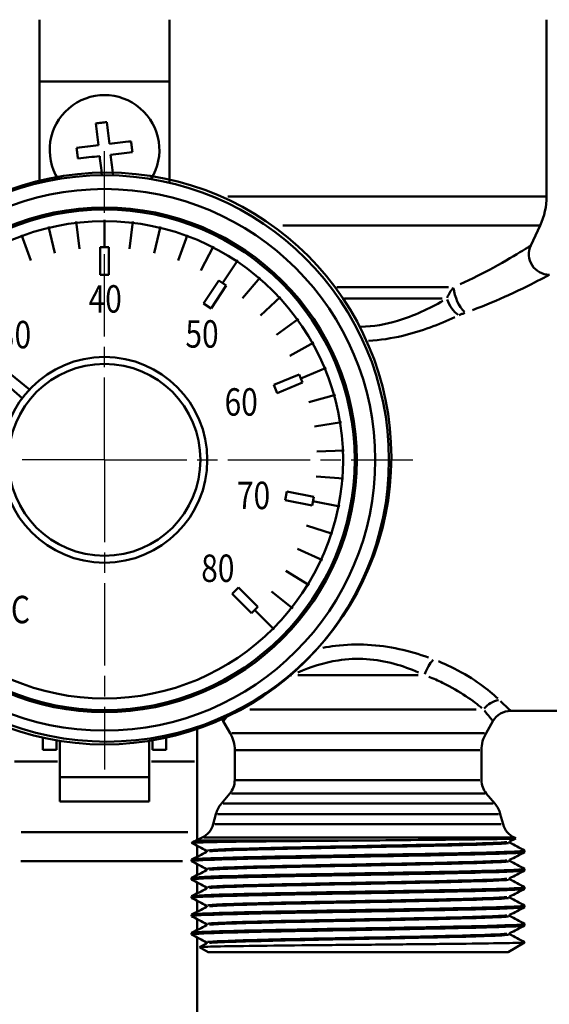
# Model space of a CAD drawing. Extents: x 1411 to 8869, y 106 to 1115.
# Drawn here: x 2829 to 2867, y 526 to 598 of the extents above; entities that cross this region are included whole.
import ezdxf
from ezdxf.enums import TextEntityAlignment as Align

# ---------------------------------------------------------------- set-up
doc = ezdxf.new("R2010")
doc.units = 0
doc.linetypes.add('AM_ISO08W050', pattern=[18, 12, -1.5, 3, -1.5])
doc.linetypes.add('AM_ISO08W050x2', pattern=[9, 6, -0.75, 1.5, -0.75])
doc.layers.add('AM_0', color=7, linetype='CONTINUOUS', lineweight=50)
doc.layers.add('AM_7', color=4, linetype='AM_ISO08W050', lineweight=25)
doc.styles.get("Standard").update_dxf_attribs({"font": 'simplex.shx', "width": 0.8})

# ---------------------------------------------------------------- blocks, each defined once
blk = doc.blocks.new('TERM')
at = {"layer": 'AM_0'}
for p, q in [((5.657, 277.445), (5.893, 275.459)), ((7.714, 277.566), (7.714, 275.566)), ((9.771, 277.445), (9.536, 275.459)), ((1.657, 276.485), (2.35, 274.608)), ((3.629, 277.083), (4.096, 275.138)), ((11.8, 277.083), (11.333, 275.138)), ((13.771, 276.485), (13.079, 274.608)), ((-0.23, 275.659), (0.678, 273.877)), ((8.038, 275.566), (7.391, 275.566)), ((7.391, 275.566), (7.391, 273.566)), ((8.038, 275.566), (8.038, 273.566)), ((15.659, 275.659), (14.751, 273.877)), ((-2.008, 274.617), (-0.897, 272.954)), ((17.437, 274.617), (16.326, 272.954)), ((8.038, 273.566), (7.391, 273.566)), ((-3.651, 273.373), (-2.352, 271.853)), ((-0.628, 273.134), (-1.166, 272.775)), ((-0.628, 273.134), (0.483, 271.471)), ((16.057, 273.134), (14.946, 271.471)), ((16.594, 272.775), (16.057, 273.134)), ((19.08, 273.373), (17.781, 271.853)), ((-1.166, 272.775), (-0.055, 271.112)), ((16.594, 272.775), (15.483, 271.112)), ((-5.136, 271.945), (-3.668, 270.588)), ((0.483, 271.471), (-0.055, 271.112)), ((15.483, 271.112), (14.946, 271.471)), ((20.565, 271.945), (19.096, 270.588)), ((2.241, 265.194), (-4.574, 270.709)), ((-6.443, 270.353), (-4.825, 269.177)), ((1.714, 264.566), (-4.901, 270.32)), ((21.872, 270.353), (20.254, 269.177)), ((-7.554, 268.617), (-5.809, 267.64)), ((22.983, 268.617), (21.238, 267.64)), ((-8.454, 266.763), (-6.606, 265.998)), ((23.882, 266.763), (22.035, 265.998)), ((-6.482, 266.297), (-6.729, 265.699)), ((-6.729, 265.699), (-4.882, 264.934)), ((-6.482, 266.297), (-4.634, 265.531)), ((21.911, 266.297), (20.063, 265.531)), ((22.158, 265.699), (20.31, 264.934)), ((22.158, 265.699), (21.911, 266.297)), ((-4.634, 265.531), (-4.882, 264.934)), ((20.31, 264.934), (20.063, 265.531)), ((-9.129, 264.817), (-7.204, 264.274)), ((24.557, 264.817), (22.632, 264.274)), ((-9.57, 262.804), (-7.595, 262.491)), ((24.999, 262.804), (23.024, 262.491)), ((-9.772, 260.753), (-7.774, 260.675)), ((25.201, 260.753), (23.202, 260.675)), ((-9.732, 258.693), (-7.738, 258.85)), ((25.16, 258.693), (23.167, 258.85)), ((-7.551, 257.36), (-5.589, 257.75)), ((-7.551, 257.36), (-7.425, 256.725)), ((-7.425, 256.725), (-5.463, 257.116)), ((-5.589, 257.75), (-5.463, 257.116)), ((20.892, 257.116), (21.018, 257.75)), ((22.854, 256.725), (20.892, 257.116)), ((22.98, 257.36), (21.018, 257.75)), ((22.854, 256.725), (22.98, 257.36)), ((-9.449, 256.652), (-7.488, 257.042)), ((24.878, 256.652), (22.917, 257.042)), ((-8.929, 254.659), (-7.027, 255.277)), ((24.358, 254.659), (22.456, 255.277)), ((-8.178, 252.74), (-6.362, 253.577)), ((23.607, 252.74), (21.791, 253.577)), ((-7.207, 250.923), (-5.502, 251.968)), ((22.636, 250.923), (20.93, 251.968)), ((-3.474, 249.335), (-2.06, 250.749)), ((-2.06, 250.749), (-1.603, 250.292)), ((17.032, 250.292), (17.489, 250.749)), ((18.903, 249.335), (17.489, 250.749)), ((-6.029, 249.232), (-4.458, 250.47)), ((-3.017, 248.878), (-1.603, 250.292)), ((18.446, 248.878), (17.032, 250.292)), ((21.457, 249.232), (19.887, 250.47)), ((-3.474, 249.335), (-3.017, 248.878)), ((18.446, 248.878), (18.903, 249.335)), ((-4.66, 247.692), (-3.246, 249.106)), ((20.089, 247.692), (18.675, 249.106))]:
    blk.add_line(p, q, dxfattribs=at)
for centre, radius in [((7.889, 260.264), 20.75), ((7.714, 260.066), 18.25), ((7.714, 260.066), 7.5), ((7.714, 260.066), 7)]:
    blk.add_circle(centre, radius, dxfattribs=at)
for centre, radius, start, end in [((-4.731, 270.515), 0.25, 51.01949, 139.98457), ((-4.737, 270.508), 0.25, 140.01543, 228.98051), ((7.714, 260.066), 16.5, 139.98457, 140.01543)]:
    blk.add_arc(centre, radius, start, end, dxfattribs=at)
at = {"layer": 'AM_7', "linetype": 'AM_ISO08W050x2'}
for q in [(7.714, 282.566), (-14.786, 260.066), (30.214, 260.066), (7.714, 237.491)]:
    blk.add_line((7.714, 260.066), q, dxfattribs=at)
at = {"layer": 'AM_0', "width": 0.8}
for s, p in [('40', (7.764, 270.801)), ('30', (1.152, 268.198)), ('50', (14.829, 268.247)), ('20', (-2.654, 263.492)), ('60', (17.686, 263.288)), ('10', (-3.906, 256.835)), ('70', (18.589, 256.473)), ('0', (-1.003, 251.481)), ('80', (15.981, 251.16)), ('°C', (1.177, 248.151))]:
    blk.add_text(s, height=2, dxfattribs=at).set_placement(p, align=Align.CENTER)

msp = doc.modelspace()

# ---------------------------------------------------------------- linework, layer by layer
at = {"layer": 'AM_0'}
for p, q in [((2830.112, 585.921), (2830.112, 597.817)), ((2839.612, 585.921), (2839.612, 597.817)), ((2867.112, 584.925), (2867.112, 597.817)), ((2830.112, 593.317), (2839.612, 593.317)), ((2867.008, 584.925), (2843.869, 584.925)), ((2866.57, 582.812), (2847.868, 582.812)), ((2865.962, 581.351), (2866.643, 582.812)), ((2859.956, 578.321), (2851.82, 578.321)), ((2859.486, 577.476), (2852.374, 577.476)), ((2857.749, 550.021), (2848.974, 550.021)), ((2861.977, 547.521), (2845.47, 547.521)), ((2864.498, 547.417), (2879.225, 547.417)), ((2844.027, 545.797), (2843.524, 546.667)), ((2862.697, 545.797), (2863.199, 546.667)), ((2841.612, 546.1), (2841.612, 543.726)), ((2862.582, 545.797), (2844.142, 545.797)), ((2830.362, 545.466), (2830.362, 544.567)), ((2831.362, 544.567), (2831.362, 545.269)), ((2831.612, 545.228), (2831.612, 543.726)), ((2838.112, 543.726), (2838.112, 545.228)), ((2838.362, 544.567), (2838.362, 545.269)), ((2839.362, 545.466), (2839.362, 544.567)), ((2830.362, 544.567), (2831.362, 544.567)), ((2838.362, 544.567), (2839.362, 544.567)), ((2844.362, 542.363), (2844.362, 544.547)), ((2862.251, 544.547), (2844.472, 544.547)), ((2862.362, 542.363), (2862.362, 544.547)), ((2828.287, 543.726), (2831.437, 543.726)), ((2831.612, 540.808), (2831.612, 543.726)), ((2838.112, 543.726), (2838.112, 540.808)), ((2838.287, 543.726), (2841.437, 543.726)), ((2841.612, 538.569), (2841.612, 543.726)), ((2831.612, 542.576), (2838.112, 542.576)), ((2862.251, 542.363), (2844.472, 542.363)), ((2844.011, 541.399), (2843.388, 540.657)), ((2862.597, 541.399), (2844.126, 541.399)), ((2862.713, 541.399), (2863.335, 540.657)), ((2838.112, 540.808), (2831.612, 540.808)), ((2863.212, 540.657), (2843.511, 540.657)), ((2842.988, 539.889), (2842.789, 539.144)), ((2863.607, 539.889), (2843.116, 539.889)), ((2863.735, 539.889), (2863.935, 539.144)), ((2828.787, 538.569), (2840.937, 538.569)), ((2841.612, 538.003), (2841.612, 538.569)), ((2863.804, 539.144), (2842.919, 539.144)), ((2841.974, 538.172), (2841.516, 537.959)), ((2852.249, 537.959), (2841.552, 537.959)), ((2864.609, 538.172), (2842.114, 538.172)), ((2864.865, 538.115), (2864.413, 537.88)), ((2864.75, 538.172), (2864.865, 538.119)), ((2841.612, 536.775), (2841.612, 537.575)), ((2865.512, 537.119), (2865.512, 537.231)), ((2828.767, 536.448), (2840.557, 536.448)), ((2841.212, 536.45), (2841.212, 536.563)), ((2841.612, 535.438), (2841.612, 536.238)), ((2865.512, 535.782), (2865.512, 535.894)), ((2841.212, 535.113), (2841.212, 535.226)), ((2841.612, 534.101), (2841.612, 534.901)), ((2865.512, 534.445), (2865.512, 534.557)), ((2841.212, 533.776), (2841.212, 533.889)), ((2841.612, 532.764), (2841.612, 533.565)), ((2865.512, 533.108), (2865.512, 533.221)), ((2841.212, 532.44), (2841.212, 532.552)), ((2841.612, 531.427), (2841.612, 532.228)), ((2865.512, 531.771), (2865.512, 531.884)), ((2841.212, 531.103), (2841.212, 531.215)), ((2841.612, 501.317), (2841.612, 530.891)), ((2841.793, 530.185), (2842.31, 530.454)), ((2842.424, 529.817), (2841.793, 530.181)), ((2864.299, 529.817), (2865.512, 530.517)), ((2865.512, 530.517), (2865.391, 530.517)), ((2865.512, 530.517), (2865.512, 530.547)), ((2864.299, 529.817), (2842.424, 529.817))]:
    msp.add_line(p, q, dxfattribs=at)
for radius in [20.75, 19.75, 18.4, 17.4]:
    msp.add_circle((2834.862, 565.722), radius, dxfattribs=at)
for centre, radius, start, end in [((2834.862, 588.317), 4, 327.92944, 212.07056), ((2862.112, 584.925), 5, 335, 0), ((2867.321, 580.717), 1.5, 155, 270), ((2864.498, 545.917), 1.5, 90, 150), ((2842.225, 545.917), 1.5, 30, 37.03048), ((2841.862, 544.547), 2.5, 0, 30), ((2864.862, 544.547), 2.5, 150, 180), ((2842.862, 542.363), 1.5, 320, 0), ((2863.862, 542.363), 1.5, 180, 220), ((2844.92, 539.371), 2, 140, 165), ((2861.803, 539.371), 2, 15, 40), ((2841.34, 539.532), 1.5, 295, 345), ((2865.384, 539.532), 1.5, 195, 245), ((2842.362, 536.146), 2, 115, 124.97837)]:
    msp.add_arc(centre, radius, start, end, dxfattribs=at)
for centre, major_axis, ratio, start_param, end_param in [((2861.183, 577.687), (0.541, -1.399), 0.467205, 4.147429, 5.515655), ((2860.708, 577.476), (0.691, -1.331), 0.54192, 4.492347, 5.46546), ((2858.864, 550.021), (-0.574, -1.386), 0.412634, 3.976107, 4.83387), ((2847.859, 550.021), (-0.574, 1.386), 0.412634, 4.545434, 4.584654), ((2863.669, 546.771), (1.085, 1.035), 0.912038, 0.901237, 1.736347)]:
    msp.add_ellipse(centre, major_axis=major_axis, ratio=ratio, start_param=start_param, end_param=end_param, dxfattribs=at)
for points, knots in [([(2834.232, 590.257), (2834.367, 590.273), (2834.499, 590.288), (2834.76, 590.319), (2834.893, 590.334), (2835.027, 590.35)], [2.55982802, 2.55982802, 2.55982802, 2.55982802, 2.59923255, 2.59923255, 2.63863708, 2.63863708, 2.63863708, 2.63863708]), ([(2836.802, 588.946), (2836.817, 588.812), (2836.833, 588.679), (2836.863, 588.418), (2836.879, 588.286), (2836.894, 588.151)], [2.55982802, 2.55982802, 2.55982802, 2.55982802, 2.59923255, 2.59923255, 2.63863708, 2.63863708, 2.63863708, 2.63863708]), ([(2832.921, 587.688), (2832.906, 587.822), (2832.89, 587.955), (2832.86, 588.216), (2832.844, 588.348), (2832.829, 588.482)], [2.55982802, 2.55982802, 2.55982802, 2.55982802, 2.59923255, 2.59923255, 2.63863708, 2.63863708, 2.63863708, 2.63863708]), ([(2865.943, 581.339), (2865.882, 581.301), (2865.679, 581.173), (2864.866, 580.675), (2864.117, 580.224), (2862.495, 579.339), (2861.681, 578.921), (2860.798, 578.524)], [1.320323, 1.320323, 1.320323, 1.320323, 1.62836, 1.62836, 2.087784, 2.087784, 2.452026, 2.452026, 2.452026, 2.452026]), ([(2861.695, 576.634), (2862.668, 576.996), (2863.561, 577.379), (2865.329, 578.188), (2866.14, 578.6), (2867.017, 579.055), (2867.236, 579.171), (2867.301, 579.206)], [-2.452026, -2.452026, -2.452026, -2.452026, -2.087784, -2.087784, -1.62836, -1.62836, -1.320323, -1.320323, -1.320323, -1.320323]), ([(2860.305, 578.283), (2860.214, 578.167), (2860.131, 578.045), (2859.977, 577.792), (2859.908, 577.661), (2859.847, 577.523)], [0.00300894, 0.00300894, 0.00300894, 0.00300894, 0.03008938, 0.03008938, 0.05716983, 0.05716983, 0.05716983, 0.05716983]), ([(2859.549, 577.315), (2858.557, 576.748), (2857.443, 576.211), (2855.378, 575.601), (2854.478, 575.444), (2853.572, 575.423)], [0.041771, 0.041771, 0.041771, 0.041771, 0.4844566, 0.4844566, 0.7936499, 0.7936499, 0.7936499, 0.7936499]), ([(2854.108, 574.399), (2854.965, 574.448), (2855.812, 574.579), (2858.008, 575.101), (2859.281, 575.596), (2860.413, 576.118)], [-0.7428375, -0.7428375, -0.7428375, -0.7428375, -0.4844566, -0.4844566, -0.0390967, -0.0390967, -0.0390967, -0.0390967]), ([(2860.731, 576.266), (2860.799, 576.298), (2860.869, 576.328), (2861.011, 576.386), (2861.084, 576.413), (2861.158, 576.44)], [-0.05716983, -0.05716983, -0.05716983, -0.05716983, -0.03008938, -0.03008938, -0.00300894, -0.00300894, -0.00300894, -0.00300894]), ([(2858.485, 551.306), (2857.81, 551.547), (2857.098, 551.76), (2854.868, 552.249), (2853.25, 552.345), (2851.393, 552.115), (2851.085, 552.066), (2850.782, 552.008)], [-1.126077, -1.126077, -1.126077, -1.126077, -0.8905727, -0.8905727, -0.4186096, -0.4186096, -0.3235451, -0.3235451, -0.3235451, -0.3235451]), ([(2848.959, 550.22), (2849.874, 550.616), (2850.866, 550.94), (2853.263, 551.31), (2854.688, 551.205), (2856.611, 550.68), (2857.202, 550.464), (2857.764, 550.22)], [0.058533, 0.058533, 0.058533, 0.058533, 0.41861, 0.41861, 0.890573, 0.890573, 1.112129, 1.112129, 1.112129, 1.112129]), ([(2863.544, 548.315), (2863.224, 548.613), (2862.801, 548.973), (2861.734, 549.735), (2861.096, 550.135), (2859.999, 550.691), (2859.617, 550.866), (2859.215, 551.029)], [-0.8024287, -0.8024287, -0.8024287, -0.8024287, -0.4927474, -0.4927474, -0.1895182, -0.1895182, -0.0422331, -0.0422331, -0.0422331, -0.0422331]), ([(2858.512, 549.905), (2858.866, 549.767), (2859.203, 549.62), (2860.173, 549.152), (2860.742, 548.816), (2861.706, 548.174), (2862.097, 547.871), (2862.399, 547.62)], [0.0422331, 0.0422331, 0.0422331, 0.0422331, 0.1895182, 0.1895182, 0.4927474, 0.4927474, 0.8024287, 0.8024287, 0.8024287, 0.8024287]), ([(2864.495, 547.42), (2864.49, 547.424), (2864.477, 547.437), (2864.36, 547.545), (2864.111, 547.775), (2863.746, 548.124)], [-0.5277494, -0.5277494, -0.5277494, -0.5277494, -0.4307955, -0.4307955, -0.0277763, -0.0277763, -0.0277763, -0.0277763]), ([(2862.582, 547.44), (2862.883, 547.059), (2863.086, 546.807), (2863.181, 546.689), (2863.193, 546.675), (2863.196, 546.67)], [0.0277763, 0.0277763, 0.0277763, 0.0277763, 0.4307955, 0.4307955, 0.5277494, 0.5277494, 0.5277494, 0.5277494]), ([(2841.214, 537.783), (2841.205, 537.798), (2841.489, 537.813), (2842.609, 537.843), (2843.432, 537.858), (2845.516, 537.886), (2846.755, 537.9), (2849.491, 537.927), (2850.963, 537.94), (2852.699, 537.955), (2852.934, 537.957), (2853.167, 537.959)], [0, 0, 0, 0, 0.460969, 0.460969, 0.919056, 0.919056, 1.374029, 1.374029, 1.825627, 1.825627, 1.896028, 1.896028, 1.896028, 1.896028]), ([(2842.382, 537.245), (2842.712, 537.297), (2844.08, 537.35), (2846.147, 537.402), (2848.292, 537.457), (2851.167, 537.511), (2853.993, 537.566), (2856.819, 537.62), (2859.564, 537.674), (2861.485, 537.729), (2862.865, 537.768), (2863.809, 537.807), (2864.207, 537.846)], [44.102437, 44.102437, 44.102437, 44.102437, 44.842402, 44.842402, 44.842402, 45.61024, 45.61024, 45.61024, 46.378077, 46.378077, 46.378077, 46.92987, 46.92987, 46.92987, 46.92987]), ([(2853.167, 537.959), (2854.353, 537.969), (2855.534, 537.979), (2858.128, 538.002), (2859.485, 538.015), (2861.829, 538.042), (2862.797, 538.054), (2864.218, 538.081), (2864.66, 538.094), (2864.855, 538.111), (2864.873, 538.115), (2864.865, 538.119)], [1.985473, 1.985473, 1.985473, 1.985473, 2.342653, 2.342653, 2.801551, 2.801551, 3.257237, 3.257237, 3.709711, 3.709711, 3.846402, 3.846402, 3.846402, 3.846402]), ([(2864.413, 537.88), (2864.412, 537.879), (2864.394, 537.872), (2864.394, 537.814), (2864.412, 537.807), (2864.413, 537.807)], [0, 0, 0, 0, 0.04103737, 0.04103737, 0.08210459, 0.08210459, 0.08210459, 0.08210459]), ([(2841.221, 536.443), (2841.14, 536.489), (2841.919, 536.535), (2843.428, 536.581), (2845.177, 536.634), (2847.889, 536.687), (2850.862, 536.74), (2853.834, 536.793), (2857.036, 536.847), (2859.637, 536.9), (2862.238, 536.953), (2864.211, 537.006), (2865.045, 537.059), (2865.354, 537.079), (2865.505, 537.099), (2865.503, 537.119)], [37.665485, 37.665485, 37.665485, 37.665485, 38.312687, 38.312687, 38.312687, 39.062679, 39.062679, 39.062679, 39.812672, 39.812672, 39.812672, 40.562665, 40.562665, 40.562665, 40.840704, 40.840704, 40.840704, 40.840704]), ([(2865.495, 537.238), (2865.553, 537.207), (2865.225, 537.176), (2864.518, 537.144), (2863.315, 537.091), (2861.025, 537.038), (2858.244, 536.985), (2855.462, 536.932), (2852.217, 536.879), (2849.35, 536.825), (2846.483, 536.772), (2844.023, 536.719), (2842.609, 536.666), (2841.696, 536.631), (2841.224, 536.597), (2841.22, 536.563)], [-47.157516, -47.157516, -47.157516, -47.157516, -46.716607, -46.716607, -46.716607, -45.966615, -45.966615, -45.966615, -45.216622, -45.216622, -45.216622, -44.466629, -44.466629, -44.466629, -43.982297, -43.982297, -43.982297, -43.982297]), ([(2842.31, 537.138), (2842.311, 537.139), (2842.329, 537.146), (2842.329, 537.204), (2842.311, 537.211), (2842.31, 537.211)], [0, 0, 0, 0, 0.04103737, 0.04103737, 0.08210459, 0.08210459, 0.08210459, 0.08210459]), ([(2842.519, 537.172), (2842.741, 537.194), (2843.139, 537.216), (2843.705, 537.239), (2845.085, 537.293), (2847.45, 537.348), (2850.159, 537.402), (2852.868, 537.457), (2855.892, 537.511), (2858.41, 537.566), (2860.928, 537.62), (2862.914, 537.674), (2863.828, 537.729), (2864.077, 537.744), (2864.245, 537.759), (2864.335, 537.773)], [44.176317, 44.176317, 44.176317, 44.176317, 44.491461, 44.491461, 44.491461, 45.259299, 45.259299, 45.259299, 46.027137, 46.027137, 46.027137, 46.794974, 46.794974, 46.794974, 47.00375, 47.00375, 47.00375, 47.00375]), ([(2842.384, 535.908), (2842.433, 535.916), (2842.505, 535.924), (2842.601, 535.932), (2843.253, 535.986), (2845.009, 536.041), (2847.392, 536.095), (2849.774, 536.15), (2852.758, 536.204), (2855.533, 536.259), (2858.309, 536.313), (2860.845, 536.368), (2862.456, 536.422), (2863.319, 536.451), (2863.911, 536.48), (2864.204, 536.51)], [37.819251, 37.819251, 37.819251, 37.819251, 37.931863, 37.931863, 37.931863, 38.699701, 38.699701, 38.699701, 39.467538, 39.467538, 39.467538, 40.235376, 40.235376, 40.235376, 40.646685, 40.646685, 40.646685, 40.646685]), ([(2842.519, 535.835), (2842.845, 535.867), (2843.539, 535.9), (2844.555, 535.932), (2846.267, 535.986), (2848.875, 536.041), (2851.673, 536.095), (2854.47, 536.15), (2857.425, 536.204), (2859.738, 536.259), (2862.051, 536.313), (2863.695, 536.368), (2864.225, 536.422), (2864.272, 536.427), (2864.311, 536.432), (2864.34, 536.437)], [37.893132, 37.893132, 37.893132, 37.893132, 38.34876, 38.34876, 38.34876, 39.116598, 39.116598, 39.116598, 39.884435, 39.884435, 39.884435, 40.652273, 40.652273, 40.652273, 40.720565, 40.720565, 40.720565, 40.720565]), ([(2864.413, 536.543), (2864.412, 536.542), (2864.394, 536.535), (2864.394, 536.478), (2864.412, 536.47), (2864.413, 536.47)], [0, 0, 0, 0, 0.04103737, 0.04103737, 0.08210459, 0.08210459, 0.08210459, 0.08210459]), ([(2841.224, 535.106), (2841.197, 535.119), (2841.235, 535.132), (2841.342, 535.145), (2841.787, 535.198), (2843.405, 535.251), (2845.779, 535.304), (2848.152, 535.357), (2851.256, 535.411), (2854.284, 535.464), (2857.313, 535.517), (2860.236, 535.57), (2862.295, 535.623), (2864.339, 535.676), (2865.511, 535.729), (2865.512, 535.782)], [31.3823, 31.3823, 31.3823, 31.3823, 31.562752, 31.562752, 31.562752, 32.312745, 32.312745, 32.312745, 33.062738, 33.062738, 33.062738, 33.81273, 33.81273, 33.81273, 34.557519, 34.557519, 34.557519, 34.557519]), ([(2865.5, 535.901), (2865.524, 535.89), (2865.497, 535.879), (2865.418, 535.868), (2865.042, 535.815), (2863.488, 535.762), (2861.159, 535.708), (2858.829, 535.655), (2855.748, 535.602), (2852.715, 535.549), (2849.682, 535.496), (2846.728, 535.442), (2844.618, 535.389), (2842.509, 535.336), (2841.267, 535.283), (2841.213, 535.23), (2841.212, 535.228), (2841.212, 535.227), (2841.212, 535.226)], [-40.874331, -40.874331, -40.874331, -40.874331, -40.716666, -40.716666, -40.716666, -39.966673, -39.966673, -39.966673, -39.21668, -39.21668, -39.21668, -38.466688, -38.466688, -38.466688, -37.716695, -37.716695, -37.716695, -37.699112, -37.699112, -37.699112, -37.699112]), ([(2842.31, 535.802), (2842.311, 535.802), (2842.329, 535.809), (2842.329, 535.867), (2842.311, 535.874), (2842.31, 535.875)], [0, 0, 0, 0, 0.04103737, 0.04103737, 0.08210459, 0.08210459, 0.08210459, 0.08210459]), ([(2842.39, 534.571), (2842.499, 534.589), (2842.724, 534.607), (2843.064, 534.625), (2844.096, 534.679), (2846.181, 534.734), (2848.754, 534.788), (2851.327, 534.843), (2854.36, 534.897), (2857.03, 534.952), (2859.7, 535.006), (2861.978, 535.061), (2863.247, 535.115), (2863.695, 535.134), (2864.015, 535.153), (2864.205, 535.173)], [31.536066, 31.536066, 31.536066, 31.536066, 31.789162, 31.789162, 31.789162, 32.556999, 32.556999, 32.556999, 33.324837, 33.324837, 33.324837, 34.092675, 34.092675, 34.092675, 34.363499, 34.363499, 34.363499, 34.363499]), ([(2842.514, 534.498), (2842.945, 534.54), (2844.017, 534.583), (2845.579, 534.625), (2847.59, 534.679), (2850.389, 534.734), (2853.22, 534.788), (2856.05, 534.843), (2858.879, 534.897), (2860.94, 534.952), (2862.808, 535.001), (2864.027, 535.05), (2864.34, 535.1)], [31.609946, 31.609946, 31.609946, 31.609946, 32.206059, 32.206059, 32.206059, 32.973896, 32.973896, 32.973896, 33.741734, 33.741734, 33.741734, 34.43738, 34.43738, 34.43738, 34.43738]), ([(2864.413, 535.206), (2864.412, 535.206), (2864.394, 535.198), (2864.394, 535.141), (2864.412, 535.134), (2864.413, 535.133)], [0, 0, 0, 0, 0.04103737, 0.04103737, 0.08210459, 0.08210459, 0.08210459, 0.08210459]), ([(2841.227, 533.769), (2841.168, 533.802), (2841.535, 533.835), (2842.318, 533.868), (2843.584, 533.921), (2845.926, 533.974), (2848.734, 534.028), (2851.543, 534.081), (2854.79, 534.134), (2857.633, 534.187), (2860.477, 534.24), (2862.888, 534.294), (2864.24, 534.347), (2865.073, 534.379), (2865.499, 534.412), (2865.503, 534.445)], [25.099115, 25.099115, 25.099115, 25.099115, 25.562811, 25.562811, 25.562811, 26.312803, 26.312803, 26.312803, 27.062796, 27.062796, 27.062796, 27.812789, 27.812789, 27.812789, 28.274334, 28.274334, 28.274334, 28.274334]), ([(2865.502, 534.565), (2865.579, 534.52), (2864.861, 534.476), (2863.452, 534.432), (2861.76, 534.379), (2859.089, 534.325), (2856.132, 534.272), (2853.174, 534.219), (2849.961, 534.166), (2847.325, 534.113), (2844.689, 534.059), (2842.657, 534.006), (2841.757, 533.953), (2841.396, 533.932), (2841.219, 533.91), (2841.221, 533.889)], [-34.591146, -34.591146, -34.591146, -34.591146, -33.966732, -33.966732, -33.966732, -33.216739, -33.216739, -33.216739, -32.466746, -32.466746, -32.466746, -31.716753, -31.716753, -31.716753, -31.415927, -31.415927, -31.415927, -31.415927]), ([(2842.31, 534.465), (2842.311, 534.465), (2842.329, 534.472), (2842.329, 534.53), (2842.311, 534.537), (2842.31, 534.538)], [0, 0, 0, 0, 0.04103737, 0.04103737, 0.08210459, 0.08210459, 0.08210459, 0.08210459]), ([(2842.392, 533.234), (2842.566, 533.262), (2843.017, 533.29), (2843.73, 533.318), (2845.121, 533.372), (2847.494, 533.427), (2850.207, 533.481), (2852.92, 533.536), (2855.942, 533.59), (2858.455, 533.645), (2860.967, 533.699), (2862.942, 533.754), (2863.844, 533.808), (2863.997, 533.817), (2864.119, 533.827), (2864.21, 533.836)], [25.252881, 25.252881, 25.252881, 25.252881, 25.646461, 25.646461, 25.646461, 26.414298, 26.414298, 26.414298, 27.182136, 27.182136, 27.182136, 27.949974, 27.949974, 27.949974, 28.080314, 28.080314, 28.080314, 28.080314]), ([(2842.51, 533.161), (2843.037, 533.214), (2844.578, 533.266), (2846.755, 533.318), (2849.026, 533.372), (2851.962, 533.427), (2854.77, 533.481), (2857.577, 533.536), (2860.224, 533.59), (2861.994, 533.645), (2863.273, 533.684), (2864.083, 533.723), (2864.335, 533.763)], [25.326761, 25.326761, 25.326761, 25.326761, 26.063357, 26.063357, 26.063357, 26.831195, 26.831195, 26.831195, 27.599033, 27.599033, 27.599033, 28.154194, 28.154194, 28.154194, 28.154194]), ([(2864.413, 533.869), (2864.412, 533.869), (2864.394, 533.862), (2864.394, 533.804), (2864.412, 533.797), (2864.413, 533.796)], [0, 0, 0, 0, 0.04103737, 0.04103737, 0.08210459, 0.08210459, 0.08210459, 0.08210459]), ([(2841.218, 532.432), (2841.117, 532.485), (2842.194, 532.538), (2844.174, 532.591), (2846.161, 532.645), (2849.038, 532.698), (2852.058, 532.751), (2855.078, 532.804), (2858.21, 532.857), (2860.642, 532.911), (2863.074, 532.964), (2864.78, 533.017), (2865.319, 533.07), (2865.447, 533.083), (2865.509, 533.095), (2865.506, 533.108)], [18.815929, 18.815929, 18.815929, 18.815929, 19.562869, 19.562869, 19.562869, 20.312862, 20.312862, 20.312862, 21.062854, 21.062854, 21.062854, 21.812847, 21.812847, 21.812847, 21.991149, 21.991149, 21.991149, 21.991149]), ([(2865.495, 533.228), (2865.542, 533.204), (2865.36, 533.179), (2864.942, 533.155), (2864.022, 533.102), (2861.974, 533.049), (2859.327, 532.996), (2856.681, 532.942), (2853.465, 532.889), (2850.512, 532.836), (2847.559, 532.783), (2844.901, 532.73), (2843.226, 532.676), (2841.921, 532.635), (2841.224, 532.594), (2841.216, 532.552)], [-28.307961, -28.307961, -28.307961, -28.307961, -27.96679, -27.96679, -27.96679, -27.216797, -27.216797, -27.216797, -26.466805, -26.466805, -26.466805, -25.716812, -25.716812, -25.716812, -25.132741, -25.132741, -25.132741, -25.132741]), ([(2842.31, 533.128), (2842.311, 533.128), (2842.329, 533.135), (2842.329, 533.193), (2842.311, 533.2), (2842.31, 533.201)], [0, 0, 0, 0, 0.04103737, 0.04103737, 0.08210459, 0.08210459, 0.08210459, 0.08210459]), ([(2842.389, 531.897), (2842.631, 531.935), (2843.388, 531.973), (2844.586, 532.011), (2846.308, 532.065), (2848.923, 532.12), (2851.723, 532.174), (2854.522, 532.229), (2857.474, 532.283), (2859.779, 532.338), (2862.054, 532.392), (2863.674, 532.445), (2864.213, 532.499)], [18.969695, 18.969695, 18.969695, 18.969695, 19.503759, 19.503759, 19.503759, 20.271597, 20.271597, 20.271597, 21.039435, 21.039435, 21.039435, 21.797129, 21.797129, 21.797129, 21.797129]), ([(2842.512, 531.824), (2842.589, 531.832), (2842.687, 531.84), (2842.807, 531.848), (2843.652, 531.902), (2845.578, 531.957), (2848.062, 532.011), (2850.547, 532.065), (2853.562, 532.12), (2856.292, 532.174), (2859.021, 532.229), (2861.434, 532.283), (2862.877, 532.338), (2863.656, 532.367), (2864.147, 532.397), (2864.331, 532.426)], [19.043576, 19.043576, 19.043576, 19.043576, 19.152818, 19.152818, 19.152818, 19.920656, 19.920656, 19.920656, 20.688494, 20.688494, 20.688494, 21.456331, 21.456331, 21.456331, 21.871009, 21.871009, 21.871009, 21.871009]), ([(2864.413, 532.532), (2864.412, 532.532), (2864.394, 532.525), (2864.394, 532.467), (2864.412, 532.46), (2864.413, 532.459)], [0, 0, 0, 0, 0.04103737, 0.04103737, 0.08210459, 0.08210459, 0.08210459, 0.08210459]), ([(2841.227, 531.096), (2841.187, 531.116), (2841.302, 531.135), (2841.579, 531.155), (2842.32, 531.208), (2844.211, 531.262), (2846.762, 531.315), (2849.312, 531.368), (2852.495, 531.421), (2855.486, 531.474), (2858.477, 531.528), (2861.244, 531.581), (2863.07, 531.634), (2864.641, 531.68), (2865.502, 531.725), (2865.509, 531.771)], [12.532744, 12.532744, 12.532744, 12.532744, 12.812935, 12.812935, 12.812935, 13.562928, 13.562928, 13.562928, 14.31292, 14.31292, 14.31292, 15.062913, 15.062913, 15.062913, 15.707963, 15.707963, 15.707963, 15.707963]), ([(2865.504, 531.891), (2865.512, 531.887), (2865.514, 531.883), (2865.508, 531.879), (2865.434, 531.825), (2864.172, 531.772), (2862.048, 531.719), (2859.924, 531.666), (2856.961, 531.613), (2853.926, 531.559), (2850.892, 531.506), (2847.818, 531.453), (2845.502, 531.4), (2843.186, 531.347), (2841.651, 531.294), (2841.295, 531.24), (2841.239, 531.232), (2841.213, 531.224), (2841.214, 531.215)], [-22.024775, -22.024775, -22.024775, -22.024775, -21.966848, -21.966848, -21.966848, -21.216856, -21.216856, -21.216856, -20.466863, -20.466863, -20.466863, -19.71687, -19.71687, -19.71687, -18.966878, -18.966878, -18.966878, -18.849556, -18.849556, -18.849556, -18.849556]), ([(2842.31, 531.791), (2842.311, 531.792), (2842.329, 531.799), (2842.329, 531.856), (2842.311, 531.863), (2842.31, 531.864)], [0, 0, 0, 0, 0.04103737, 0.04103737, 0.08210459, 0.08210459, 0.08210459, 0.08210459]), ([(2842.384, 530.561), (2842.689, 530.608), (2843.84, 530.656), (2845.614, 530.704), (2847.634, 530.759), (2850.44, 530.813), (2853.27, 530.867), (2856.101, 530.922), (2858.925, 530.976), (2860.977, 531.031), (2862.627, 531.075), (2863.764, 531.118), (2864.21, 531.162)], [12.68651, 12.68651, 12.68651, 12.68651, 13.361058, 13.361058, 13.361058, 14.128896, 14.128896, 14.128896, 14.896733, 14.896733, 14.896733, 15.513943, 15.513943, 15.513943, 15.513943]), ([(2842.517, 530.488), (2842.692, 530.505), (2842.978, 530.523), (2843.373, 530.541), (2844.589, 530.595), (2846.824, 530.65), (2849.474, 530.704), (2852.124, 530.759), (2855.158, 530.813), (2857.756, 530.867), (2860.354, 530.922), (2862.485, 530.976), (2863.572, 531.031), (2863.96, 531.05), (2864.214, 531.07), (2864.333, 531.089)], [12.76039, 12.76039, 12.76039, 12.76039, 13.010117, 13.010117, 13.010117, 13.777955, 13.777955, 13.777955, 14.545793, 14.545793, 14.545793, 15.31363, 15.31363, 15.31363, 15.587824, 15.587824, 15.587824, 15.587824]), ([(2864.413, 531.196), (2864.412, 531.195), (2864.394, 531.188), (2864.394, 531.13), (2864.412, 531.123), (2864.413, 531.123)], [0, 0, 0, 0, 0.04103737, 0.04103737, 0.08210459, 0.08210459, 0.08210459, 0.08210459]), ([(2865.391, 530.517), (2865.309, 530.512), (2865.191, 530.507), (2864.593, 530.488), (2863.856, 530.473), (2861.889, 530.444), (2860.68, 530.43), (2857.95, 530.401), (2856.456, 530.386), (2853.377, 530.357), (2851.823, 530.343), (2848.86, 530.314), (2847.479, 530.299), (2845.071, 530.27), (2844.065, 530.256), (2842.563, 530.226), (2842.078, 530.212), (2841.814, 530.192), (2841.784, 530.187), (2841.793, 530.181)], [0.315298, 0.315298, 0.315298, 0.315298, 0.475134, 0.475134, 0.947383, 0.947383, 1.416746, 1.416746, 1.883224, 1.883224, 2.346815, 2.346815, 2.807521, 2.807521, 3.265339, 3.265339, 3.720269, 3.720269, 3.88786, 3.88786, 3.88786, 3.88786]), ([(2842.31, 530.454), (2842.311, 530.455), (2842.329, 530.462), (2842.329, 530.519), (2842.311, 530.527), (2842.31, 530.527)], [0, 0, 0, 0, 0.04103737, 0.04103737, 0.08210459, 0.08210459, 0.08210459, 0.08210459])]:
    msp.add_open_spline(points, degree=3, knots=knots, dxfattribs=at)
for points in [[(2834.418, 588.668), (2834.358, 589.177), (2834.295, 589.723), (2834.232, 590.257)], [(2835.027, 590.35), (2835.089, 589.815), (2835.153, 589.27), (2835.213, 588.761)], [(2835.213, 588.761), (2835.722, 588.82), (2836.267, 588.884), (2836.802, 588.946)], [(2832.829, 588.482), (2833.363, 588.545), (2833.908, 588.608), (2834.418, 588.668)], [(2836.894, 588.151), (2836.36, 588.089), (2835.815, 588.025), (2835.305, 587.966)], [(2834.511, 587.873), (2834.001, 587.814), (2833.456, 587.75), (2832.921, 587.688)], [(2834.674, 586.471), (2834.619, 586.945), (2834.563, 587.423), (2834.511, 587.873)], [(2835.305, 587.966), (2835.362, 587.484), (2835.422, 586.97), (2835.481, 586.463)], [(2848.367, 549.965), (2848.415, 549.983), (2848.463, 550), (2848.511, 550.018)], [(2843.526, 546.669), (2843.535, 546.679), (2843.613, 546.777), (2843.756, 546.956)], [(2841.218, 537.78), (2841.217, 537.781), (2841.215, 537.782), (2841.214, 537.783)], [(2864.413, 537.807), (2864.777, 537.617), (2865.141, 537.428), (2865.505, 537.238)], [(2842.31, 537.211), (2841.946, 537.401), (2841.582, 537.59), (2841.218, 537.78)], [(2841.218, 536.57), (2841.582, 536.759), (2841.946, 536.949), (2842.31, 537.138)], [(2865.505, 537.111), (2865.141, 536.922), (2864.777, 536.732), (2864.413, 536.543)], [(2842.31, 535.875), (2841.946, 536.064), (2841.582, 536.254), (2841.218, 536.443)], [(2864.413, 536.47), (2864.777, 536.28), (2865.141, 536.091), (2865.505, 535.901)], [(2841.218, 535.233), (2841.582, 535.423), (2841.946, 535.612), (2842.31, 535.802)], [(2865.505, 535.775), (2865.141, 535.585), (2864.777, 535.396), (2864.413, 535.206)], [(2842.31, 534.538), (2841.946, 534.727), (2841.582, 534.917), (2841.218, 535.106)], [(2864.413, 535.133), (2864.777, 534.944), (2865.141, 534.754), (2865.505, 534.565)], [(2841.218, 533.896), (2841.582, 534.086), (2841.946, 534.275), (2842.31, 534.465)], [(2865.505, 534.438), (2865.141, 534.248), (2864.777, 534.059), (2864.413, 533.869)], [(2842.31, 533.201), (2841.946, 533.39), (2841.582, 533.58), (2841.218, 533.769)], [(2864.413, 533.796), (2864.777, 533.607), (2865.141, 533.417), (2865.505, 533.228)], [(2841.218, 532.559), (2841.582, 532.749), (2841.946, 532.938), (2842.31, 533.128)], [(2865.505, 533.101), (2865.141, 532.911), (2864.777, 532.722), (2864.413, 532.532)], [(2842.31, 531.864), (2841.946, 532.053), (2841.582, 532.243), (2841.218, 532.432)], [(2864.413, 532.459), (2864.777, 532.27), (2865.141, 532.08), (2865.505, 531.891)], [(2841.218, 531.223), (2841.582, 531.412), (2841.946, 531.601), (2842.31, 531.791)], [(2865.505, 531.764), (2865.141, 531.575), (2864.777, 531.385), (2864.413, 531.196)], [(2842.31, 530.527), (2841.946, 530.717), (2841.582, 530.906), (2841.218, 531.096)], [(2864.413, 531.123), (2864.777, 530.933), (2865.141, 530.744), (2865.505, 530.554)], [(2865.504, 530.554), (2865.528, 530.542), (2865.49, 530.529), (2865.391, 530.517)]]:
    msp.add_open_spline(points, degree=3, dxfattribs=at)

# ---------------------------------------------------------------- block references
msp.add_blockref('TERM', (2827.147, 305.655), dxfattribs=at)

doc.saveas('drawing.dxf')
